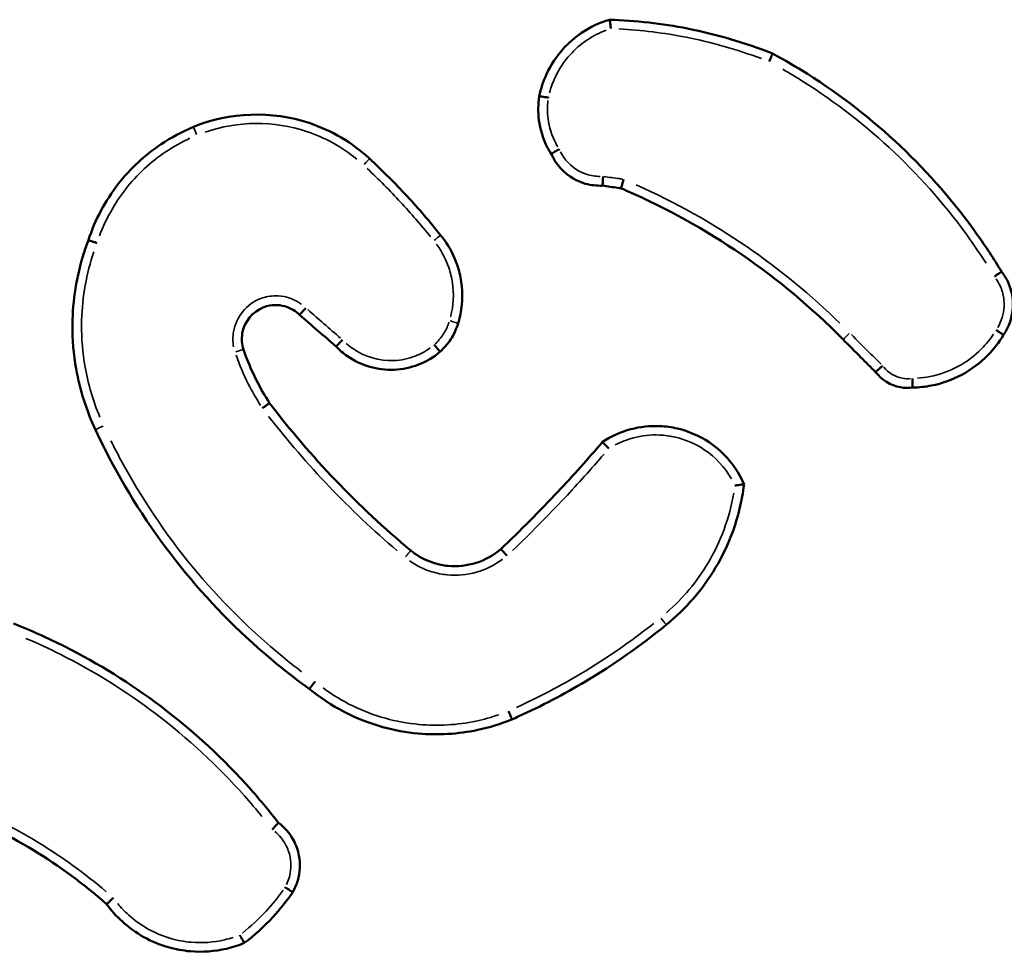
# Model space of a CAD drawing. Units: millimetres. Extents: x 0 to 1105, y 0 to 385.
# Drawn here: x 950 to 952, y 155 to 157 of the extents above; entities that cross this region are included whole.
import ezdxf

# ---------------------------------------------------------------- set-up
doc = ezdxf.new("R2010")
doc.units = ezdxf.units.MM
doc.layers.add('Widoczne (ISO)', color=7, linetype='Continuous', lineweight=50)
doc.layers.add('Widoczne wąskie (ISO)', color=7, linetype='Continuous', lineweight=35)

# ---------------------------------------------------------------- blocks, each defined once
blk = doc.blocks.new('1448 2d')
at = {"layer": 'Widoczne (ISO)'}
for points, knots in [([(951.6261, 157.4014), (951.6041, 157.3949), (951.5831, 157.385), (951.5494, 157.3621), (951.5359, 157.3503), (951.524, 157.3371), (951.509, 157.3205), (951.4966, 157.3017), (951.48, 157.2658), (951.4745, 157.2493), (951.4711, 157.2324)], [1.1632033, 1.1632033, 1.1632033, 1.1632033, 1.2259128, 1.2259128, 1.2745464, 1.2745464, 1.2745464, 1.3354435, 1.3354435, 1.3825771, 1.3825771, 1.3825771, 1.3825771]), ([(951.6292, 157.3818), (951.6292, 157.3818), (951.6292, 157.3819), (951.6289, 157.3845), (951.6285, 157.387), (951.6278, 157.3917), (951.6275, 157.3939), (951.627, 157.3975), (951.6267, 157.399), (951.6263, 157.4009), (951.6262, 157.4014), (951.6261, 157.4014)], [-0.00014637, -0.00014637, -0.00014637, -0.00014637, 0, 0, 0.00769821, 0.00769821, 0.01558521, 0.01558521, 0.0233654, 0.0233654, 0.03108988, 0.03108988, 0.03108988, 0.03108988]), ([(951.9863, 157.3266), (951.9256, 157.3507), (951.8626, 157.3692), (951.7986, 157.3818), (951.7417, 157.393), (951.684, 157.3995), (951.6261, 157.4014)], [0.9853733, 0.9853733, 0.9853733, 0.9853733, 1.1777122, 1.1777122, 1.1777122, 1.3482162, 1.3482162, 1.3482162, 1.3482162]), ([(951.9784, 157.309), (951.9784, 157.309), (951.9784, 157.309), (951.9795, 157.3113), (951.9805, 157.3135), (951.9824, 157.3177), (951.9833, 157.3197), (951.9848, 157.323), (951.9854, 157.3243), (951.9862, 157.3261), (951.9864, 157.3266), (951.9863, 157.3266)], [-0.00014312, -0.00014312, -0.00014312, -0.00014312, 0, 0, 0.00729066, 0.00729066, 0.01511414, 0.01511414, 0.02292298, 0.02292298, 0.03072375, 0.03072375, 0.03072375, 0.03072375]), ([(952.4918, 156.8456), (952.475, 156.8733), (952.4572, 156.9004), (952.3883, 156.9973), (952.3313, 157.0628), (952.2685, 157.1222), (952.2055, 157.1819), (952.1367, 157.2353), (952.0381, 157.2975), (952.0125, 157.3125), (951.9863, 157.3266)], [0.1596201, 0.1596201, 0.1596201, 0.1596201, 0.2554122, 0.2554122, 0.5108243, 0.5108243, 0.5108243, 0.7672127, 0.7672127, 0.8550516, 0.8550516, 0.8550516, 0.8550516]), ([(951.4711, 157.2324), (951.4683, 157.2151), (951.468, 157.1974), (951.4703, 157.18), (951.473, 157.1587), (951.4795, 157.1379), (951.4918, 157.1143), (951.4944, 157.1098), (951.4972, 157.1054)], [0.9798778, 0.9798778, 0.9798778, 0.9798778, 1.0268155, 1.0268155, 1.0268155, 1.0840902, 1.0840902, 1.0979532, 1.0979532, 1.0979532, 1.0979532]), ([(951.4912, 157.2293), (951.4911, 157.2293), (951.4911, 157.2293), (951.4897, 157.2296), (951.4883, 157.2298), (951.4857, 157.2303), (951.4844, 157.2305), (951.4808, 157.2311), (951.4786, 157.2315), (951.475, 157.232), (951.4736, 157.2322), (951.4716, 157.2325), (951.4711, 157.2325), (951.4711, 157.2324)], [-0.00014741, -0.00014741, -0.00014741, -0.00014741, 0, 0, 0.00411327, 0.00411327, 0.00822633, 0.00822633, 0.01604041, 0.01604041, 0.02385252, 0.02385252, 0.03166371, 0.03166371, 0.03166371, 0.03166371]), ([(951.0962, 157.0948), (951.0581, 157.13), (951.0123, 157.157), (950.8803, 157.2009), (950.7878, 157.1977), (950.7071, 157.1646)], [1.7901711, 1.7901711, 1.7901711, 1.7901711, 1.9374765, 1.9374765, 2.1848242, 2.1848242, 2.1848242, 2.1848242]), ([(950.7071, 157.1646), (950.6822, 157.1543), (950.6582, 157.1415), (950.5999, 157.1026), (950.5679, 157.0728), (950.5124, 157.0016), (950.4899, 156.9593), (950.4753, 156.9145)], [2.4266428, 2.4266428, 2.4266428, 2.4266428, 2.5036069, 2.5036069, 2.626751, 2.626751, 2.7612676, 2.7612676, 2.7612676, 2.7612676]), ([(951.5153, 157.1153), (951.5152, 157.1153), (951.5152, 157.1152), (951.5134, 157.1143), (951.5116, 157.1133), (951.5081, 157.1115), (951.5065, 157.1106), (951.5031, 157.1087), (951.5014, 157.1079), (951.4989, 157.1064), (951.498, 157.1059), (951.4973, 157.1055), (951.4972, 157.1055), (951.4972, 157.1054)], [-0.03208644, -0.03208644, -0.03208644, -0.03208644, -0.03193758, -0.03193758, -0.0258201, -0.0258201, -0.01970704, -0.01970704, -0.01189447, -0.01189447, -0.0040982, -0.0040982, 0, 0, 0, 0]), ([(951.4972, 157.1054), (951.5075, 157.0822), (951.5255, 157.0624), (951.5477, 157.05), (951.5544, 157.0463), (951.5616, 157.0431), (951.5807, 157.0369), (951.5931, 157.035), (951.6072, 157.035), (951.6089, 157.035), (951.6105, 157.0351)], [0.5558601, 0.5558601, 0.5558601, 0.5558601, 0.619275, 0.619275, 0.619275, 0.638598, 0.638598, 0.6695147, 0.6695147, 0.6736971, 0.6736971, 0.6736971, 0.6736971]), ([(951.2532, 156.9257), (951.2296, 156.9553), (951.2049, 156.984), (951.1792, 157.0118), (951.1526, 157.0405), (951.1249, 157.0682), (951.0962, 157.0948)], [1.2568678, 1.2568678, 1.2568678, 1.2568678, 1.3689329, 1.3689329, 1.3689329, 1.4847773, 1.4847773, 1.4847773, 1.4847773]), ([(951.6119, 157.0555), (951.6119, 157.0555), (951.6119, 157.0554), (951.6118, 157.054), (951.6118, 157.0526), (951.6116, 157.0498), (951.6116, 157.0485), (951.6114, 157.0448), (951.6112, 157.0426), (951.611, 157.039), (951.6109, 157.0375), (951.6107, 157.0356), (951.6106, 157.0351), (951.6105, 157.0351)], [-0.0001483, -0.0001483, -0.0001483, -0.0001483, 0, 0, 0.0041972, 0.0041972, 0.00839246, 0.00839246, 0.01622438, 0.01622438, 0.02402343, 0.02402343, 0.0318077, 0.0318077, 0.0318077, 0.0318077]), ([(951.6105, 157.0351), (951.6219, 157.0335), (951.6332, 157.0319), (951.6445, 157.0303), (951.6468, 157.03), (951.6491, 157.0297), (951.6514, 157.0293)], [0.2154646, 0.2154646, 0.2154646, 0.2154646, 0.24976079, 0.24976079, 0.24976079, 0.25670398, 0.25670398, 0.25670398, 0.25670398]), ([(951.6572, 157.0492), (951.6572, 157.0491), (951.6572, 157.0491), (951.6568, 157.0477), (951.6564, 157.0463), (951.6557, 157.0436), (951.6553, 157.0423), (951.6543, 157.0387), (951.6537, 157.0366), (951.6526, 157.0331), (951.6522, 157.0317), (951.6516, 157.0298), (951.6514, 157.0293), (951.6514, 157.0293)], [-0.03208823, -0.03208823, -0.03208823, -0.03208823, -0.03193866, -0.03193866, -0.02765865, -0.02765865, -0.02338166, -0.02338166, -0.01553104, -0.01553104, -0.00774935, -0.00774935, 0, 0, 0, 0]), ([(951.6514, 157.0293), (951.6551, 157.0278), (951.6588, 157.0262), (951.752, 156.9856), (951.8377, 156.9381), (951.9182, 156.8829), (951.9979, 156.8281), (952.0724, 156.7658), (952.1409, 156.6965), (952.1413, 156.696), (952.1418, 156.6955)], [0.2844819, 0.2844819, 0.2844819, 0.2844819, 0.2966923, 0.2966923, 0.5933846, 0.5933846, 0.5933846, 0.8872719, 0.8872719, 0.8893855, 0.8893855, 0.8893855, 0.8893855]), ([(951.2916, 156.7308), (951.2927, 156.7343), (951.2937, 156.7379), (951.3013, 156.768), (951.3027, 156.7959), (951.2987, 156.823), (951.2969, 156.8357), (951.2938, 156.8482), (951.2831, 156.8797), (951.2736, 156.8981), (951.2589, 156.9185), (951.2561, 156.9222), (951.2532, 156.9257)], [1.1045334, 1.1045334, 1.1045334, 1.1045334, 1.1145734, 1.1145734, 1.1888765, 1.1888765, 1.1888765, 1.2236259, 1.2236259, 1.279225, 1.279225, 1.2917635, 1.2917635, 1.2917635, 1.2917635]), ([(950.4753, 156.9145), (950.4718, 156.9052), (950.4685, 156.8958), (950.4492, 156.8353), (950.4406, 156.7819), (950.4402, 156.7285), (950.4399, 156.6956), (950.4426, 156.6628), (950.4566, 156.5842), (950.4709, 156.5389), (950.4909, 156.4963)], [3.8197131, 3.8197131, 3.8197131, 3.8197131, 3.8484947, 3.8484947, 4.0029386, 4.0029386, 4.0029386, 4.0977072, 4.0977072, 4.2335731, 4.2335731, 4.2335731, 4.2335731]), ([(950.4943, 156.9082), (950.4943, 156.9082), (950.4942, 156.9082), (950.492, 156.909), (950.4897, 156.9098), (950.4856, 156.9112), (950.4836, 156.9119), (950.4801, 156.9131), (950.4785, 156.9136), (950.4763, 156.9143), (950.4756, 156.9145), (950.4753, 156.9145), (950.4753, 156.9145), (950.4753, 156.9145)], [-0.03152552, -0.03152552, -0.03152552, -0.03152552, -0.03137957, -0.03137957, -0.02428614, -0.02428614, -0.0171932, -0.0171932, -0.00938091, -0.00938091, -0.00157021, -0.00157021, 0, 0, 0, 0]), ([(952.476, 156.8345), (952.4781, 156.836), (952.4803, 156.8374), (952.4841, 156.8399), (952.4859, 156.8411), (952.4888, 156.8432), (952.49, 156.844), (952.4915, 156.8451), (952.4919, 156.8455), (952.4918, 156.8456)], [0, 0, 0, 0, 0.25, 0.25, 0.5, 0.5, 0.750001, 0.750001, 1.000001, 1.000001, 1.000001, 1.000001]), ([(952.4961, 156.7054), (952.5085, 156.7234), (952.5158, 156.7449), (952.5169, 156.7667), (952.5172, 156.774), (952.5169, 156.7812), (952.5144, 156.7999), (952.5112, 156.8112), (952.5025, 156.8302), (952.4976, 156.8382), (952.4918, 156.8456)], [0.563785, 0.563785, 0.563785, 0.563785, 0.6183038, 0.6183038, 0.6183038, 0.6363648, 0.6363648, 0.6652624, 0.6652624, 0.6885395, 0.6885395, 0.6885395, 0.6885395]), ([(950.8179, 156.6734), (950.8142, 156.6848), (950.8132, 156.6971), (950.8195, 156.7347), (950.8383, 156.7576), (950.8628, 156.7667), (950.8708, 156.7698), (950.8794, 156.7714), (950.9017, 156.7717), (950.9155, 156.768), (950.9325, 156.7579), (950.9374, 156.7542), (950.9417, 156.7499)], [0.4513637, 0.4513637, 0.4513637, 0.4513637, 0.4968749, 0.4968749, 0.5962707, 0.5962707, 0.5962707, 0.6289168, 0.6289168, 0.6811505, 0.6811505, 0.7042653, 0.7042653, 0.7042653, 0.7042653]), ([(950.9417, 156.7499), (950.9417, 156.7499), (950.942, 156.7504), (950.9434, 156.7519), (950.9444, 156.753), (950.947, 156.7558), (950.9486, 156.7574), (950.9519, 156.761), (950.9538, 156.763), (950.9556, 156.7649)], [0, 0, 0, 0, 0.25, 0.25, 0.5, 0.5, 0.75, 0.75, 1, 1, 1, 1]), ([(950.9417, 156.7499), (950.9552, 156.7382), (950.9687, 156.7265), (950.9822, 156.7148), (950.9956, 156.7032), (951.009, 156.6915), (951.0224, 156.6799)], [0.6993705, 0.6993705, 0.6993705, 0.6993705, 0.7529282, 0.7529282, 0.7529282, 0.806214, 0.806214, 0.806214, 0.806214]), ([(951.2518, 156.6683), (951.2579, 156.6737), (951.2634, 156.6796), (951.2684, 156.6859), (951.2752, 156.6945), (951.281, 156.704), (951.2878, 156.7195), (951.2899, 156.7251), (951.2916, 156.7308)], [0.68995579, 0.68995579, 0.68995579, 0.68995579, 0.7105101, 0.7105101, 0.7105101, 0.73858583, 0.73858583, 0.75372297, 0.75372297, 0.75372297, 0.75372297]), ([(952.48, 156.7166), (952.4821, 156.7151), (952.4843, 156.7137), (952.4882, 156.711), (952.49, 156.7098), (952.493, 156.7077), (952.4942, 156.7069), (952.4958, 156.7057), (952.4962, 156.7054), (952.4961, 156.7054)], [0, 0, 0, 0, 0.25, 0.25, 0.5, 0.5, 0.75, 0.75, 1, 1, 1, 1]), ([(951.0365, 156.6947), (951.0364, 156.6946), (951.0364, 156.6946), (951.0347, 156.6928), (951.0329, 156.691), (951.0297, 156.6875), (951.0281, 156.6859), (951.0255, 156.6831), (951.0244, 156.682), (951.0229, 156.6804), (951.0225, 156.68), (951.0224, 156.6799), (951.0224, 156.6799), (951.0224, 156.6799)], [-0.03193676, -0.03193676, -0.03193676, -0.03193676, -0.03178888, -0.03178888, -0.02431942, -0.02431942, -0.01650136, -0.01650136, -0.00869123, -0.00869123, -0.00088525, -0.00088525, 0, 0, 0, 0]), ([(952.1418, 156.6955), (952.1551, 156.6823), (952.1683, 156.6691), (952.1815, 156.6558), (952.1923, 156.6451), (952.203, 156.6343), (952.2138, 156.6236)], [1.004685, 1.004685, 1.004685, 1.004685, 1.0608043, 1.0608043, 1.0608043, 1.1063995, 1.1063995, 1.1063995, 1.1063995]), ([(952.2957, 156.5893), (952.3096, 156.5896), (952.3235, 156.5911), (952.3605, 156.5984), (952.3832, 156.6065), (952.4042, 156.6178), (952.4253, 156.6291), (952.4447, 156.6436), (952.4748, 156.6742), (952.4864, 156.6892), (952.4961, 156.7054)], [1.2758038, 1.2758038, 1.2758038, 1.2758038, 1.3140996, 1.3140996, 1.3796182, 1.3796182, 1.3796182, 1.4455478, 1.4455478, 1.4975275, 1.4975275, 1.4975275, 1.4975275]), ([(950.8756, 156.5551), (950.8648, 156.5715), (950.855, 156.5886), (950.8461, 156.6061), (950.8351, 156.6278), (950.8257, 156.6504), (950.8179, 156.6734)], [1.8673798, 1.8673798, 1.8673798, 1.8673798, 1.9285559, 1.9285559, 1.9285559, 2.0044484, 2.0044484, 2.0044484, 2.0044484]), ([(951.0224, 156.6799), (951.03, 156.672), (951.0385, 156.6648), (951.0774, 156.6378), (951.1142, 156.6272), (951.1506, 156.6288), (951.1689, 156.6296), (951.187, 156.6334), (951.2214, 156.6467), (951.2376, 156.6563), (951.2518, 156.6683)], [0.8054192, 0.8054192, 0.8054192, 0.8054192, 0.83449, 0.83449, 0.930679, 0.930679, 0.930679, 0.9790774, 0.9790774, 1.0282253, 1.0282253, 1.0282253, 1.0282253]), ([(951.2391, 156.6838), (951.2391, 156.6837), (951.2391, 156.6837), (951.2409, 156.6817), (951.2426, 156.6797), (951.2457, 156.676), (951.2471, 156.6743), (951.2494, 156.6715), (951.2504, 156.6704), (951.2516, 156.6688), (951.2519, 156.6684), (951.2518, 156.6683)], [-0.00014585, -0.00014585, -0.00014585, -0.00014585, 0, 0, 0.00793676, 0.00793676, 0.01574988, 0.01574988, 0.02356261, 0.02356261, 0.03137519, 0.03137519, 0.03137519, 0.03137519]), ([(952.2294, 156.6371), (952.2273, 156.6354), (952.2253, 156.6337), (952.2214, 156.6306), (952.2196, 156.6291), (952.2167, 156.6266), (952.2155, 156.6256), (952.214, 156.6241), (952.2137, 156.6237), (952.2138, 156.6236)], [0, 0, 0, 0, 0.25, 0.25, 0.5, 0.5, 0.750001, 0.750001, 1.000001, 1.000001, 1.000001, 1.000001]), ([(952.2138, 156.6236), (952.2271, 156.6062), (952.247, 156.594), (952.2685, 156.5901), (952.2775, 156.5884), (952.2867, 156.5882), (952.2957, 156.5893)], [0.38591339, 0.38591339, 0.38591339, 0.38591339, 0.43693636, 0.43693636, 0.43693636, 0.45813287, 0.45813287, 0.45813287, 0.45813287]), ([(952.2949, 156.6095), (952.295, 156.6069), (952.2951, 156.6043), (952.2953, 156.5994), (952.2954, 156.5971), (952.2956, 156.5933), (952.2956, 156.5918), (952.2957, 156.5898), (952.2957, 156.5893), (952.2957, 156.5893)], [0, 0, 0, 0, 0.25, 0.25, 0.5, 0.5, 0.75, 0.75, 1.000001, 1.000001, 1.000001, 1.000001]), ([(950.8756, 156.5551), (950.8756, 156.5551), (950.8752, 156.5549), (950.8735, 156.5537), (950.8724, 156.5529), (950.8694, 156.5508), (950.8676, 156.5495), (950.8637, 156.5468), (950.8617, 156.5454), (950.8596, 156.5439), (950.8595, 156.5439), (950.8595, 156.5438)], [0, 0, 0, 0, 0.00780848, 0.00780848, 0.01561965, 0.01561965, 0.02343576, 0.02343576, 0.03103524, 0.03103524, 0.03117958, 0.03117958, 0.03117958, 0.03117958]), ([(951.1871, 156.2297), (951.1289, 156.2782), (951.0735, 156.3299), (951.0212, 156.3846), (950.9695, 156.4387), (950.9209, 156.4956), (950.8756, 156.5551)], [0.8770778, 0.8770778, 0.8770778, 0.8770778, 1.1064605, 1.1064605, 1.1064605, 1.3330125, 1.3330125, 1.3330125, 1.3330125]), ([(950.4909, 156.4963), (950.503, 156.4704), (950.5158, 156.4448), (950.5749, 156.3349), (950.6288, 156.2547), (950.69, 156.1805), (950.7503, 156.1074), (950.8178, 156.04), (950.9145, 155.9606), (950.9386, 155.942), (950.9632, 155.9242)], [0.5149809, 0.5149809, 0.5149809, 0.5149809, 0.5996999, 0.5996999, 0.8841779, 0.8841779, 0.8841779, 1.1648383, 1.1648383, 1.2547298, 1.2547298, 1.2547298, 1.2547298]), ([(951.9233, 156.3758), (951.9072, 156.4132), (951.88, 156.4458), (951.8249, 156.4827), (951.8011, 156.4931), (951.7763, 156.4989), (951.7633, 156.5019), (951.75, 156.5038), (951.7154, 156.5052), (951.6939, 156.5029), (951.6511, 156.4916), (951.6299, 156.4821), (951.6108, 156.4696)], [1.0323104, 1.0323104, 1.0323104, 1.0323104, 1.1430735, 1.1430735, 1.2125179, 1.2125179, 1.2125179, 1.2487908, 1.2487908, 1.3068274, 1.3068274, 1.3691043, 1.3691043, 1.3691043, 1.3691043]), ([(951.6108, 156.4695), (951.5789, 156.4321), (951.5462, 156.3955), (951.5125, 156.3597), (951.4716, 156.3161), (951.4294, 156.2738), (951.3859, 156.2328)], [0.8312233, 0.8312233, 0.8312233, 0.8312233, 0.9796504, 0.9796504, 0.9796504, 1.160136, 1.160136, 1.160136, 1.160136]), ([(951.6246, 156.4547), (951.6228, 156.4566), (951.6209, 156.4585), (951.6175, 156.462), (951.6159, 156.4636), (951.6133, 156.4663), (951.6123, 156.4674), (951.611, 156.469), (951.6107, 156.4694), (951.6108, 156.4696)], [0, 0, 0, 0, 0.250001, 0.250001, 0.500002, 0.500002, 0.750003, 0.750003, 1.000004, 1.000004, 1.000004, 1.000004]), ([(951.7513, 156.0657), (951.7948, 156.1008), (951.8319, 156.1437), (951.8605, 156.1918), (951.8751, 156.2164), (951.8875, 156.2423), (951.9101, 156.3036), (951.9188, 156.3394), (951.9233, 156.3758)], [2.6835791, 2.6835791, 2.6835791, 2.6835791, 2.8441858, 2.8441858, 2.8441858, 2.9264613, 2.9264613, 3.0317636, 3.0317636, 3.0317636, 3.0317636]), ([(951.9233, 156.3758), (951.9233, 156.3758), (951.9228, 156.3758), (951.9208, 156.3755), (951.9194, 156.3753), (951.9158, 156.3748), (951.9136, 156.3745), (951.9087, 156.3738), (951.906, 156.3734), (951.9033, 156.373), (951.9033, 156.373), (951.9032, 156.373)], [0, 0, 0, 0, 0.00756093, 0.00756093, 0.01526908, 0.01526908, 0.02326795, 0.02326795, 0.03140108, 0.03140108, 0.03155048, 0.03155048, 0.03155048, 0.03155048]), ([(951.3859, 156.2328), (951.3544, 156.2054), (951.3112, 156.1917), (951.2696, 156.1957), (951.2594, 156.1967), (951.2492, 156.1988), (951.2237, 156.2066), (951.2087, 156.2139), (951.1925, 156.2254), (951.1897, 156.2275), (951.1871, 156.2297)], [0.9551534, 0.9551534, 0.9551534, 0.9551534, 1.0969136, 1.0969136, 1.0969136, 1.1317526, 1.1317526, 1.187495, 1.187495, 1.1991773, 1.1991773, 1.1991773, 1.1991773]), ([(951.3997, 156.2182), (951.398, 156.2201), (951.3962, 156.2221), (951.3929, 156.2257), (951.3914, 156.2273), (951.3889, 156.23), (951.3878, 156.2311), (951.3864, 156.2325), (951.386, 156.2329), (951.3859, 156.2328)], [0, 0, 0, 0, 0.25, 0.25, 0.5, 0.5, 0.75, 0.75, 1, 1, 1, 1]), ([(950.895, 155.6285), (950.8758, 155.6534), (950.8558, 155.6776), (950.7746, 155.7689), (950.7077, 155.8309), (950.6352, 155.8857), (950.5687, 155.9359), (950.4977, 155.9802), (950.3862, 156.0363), (950.3484, 156.0533), (950.3099, 156.0685)], [0.1756547, 0.1756547, 0.1756547, 0.1756547, 0.2684388, 0.2684388, 0.5368776, 0.5368776, 0.5368776, 0.7833707, 0.7833707, 0.9058292, 0.9058292, 0.9058292, 0.9058292]), ([(951.4104, 155.8567), (951.4152, 155.8588), (951.42, 155.861), (951.4756, 155.8861), (951.5251, 155.912), (951.573, 155.9406), (951.6354, 155.9778), (951.695, 156.0197), (951.7513, 156.0657)], [0.3352952, 0.3352952, 0.3352952, 0.3352952, 0.3507542, 0.3507542, 0.515904, 0.515904, 0.515904, 0.7309929, 0.7309929, 0.7309929, 0.7309929]), ([(950.9632, 155.9242), (950.9632, 155.9242), (950.9636, 155.9246), (950.9648, 155.9262), (950.9657, 155.9273), (950.968, 155.9302), (950.9693, 155.9319), (950.9715, 155.9348), (950.9723, 155.9358), (950.974, 155.9379), (950.9748, 155.939), (950.9756, 155.9401), (950.9757, 155.9402), (950.9757, 155.9402)], [0, 0, 0, 0, 0.00780934, 0.00780934, 0.01562057, 0.01562057, 0.0234357, 0.0234357, 0.02751494, 0.02751494, 0.03159438, 0.03159438, 0.03174142, 0.03174142, 0.03174142, 0.03174142]), ([(950.9632, 155.9242), (951.0107, 155.8853), (951.0663, 155.8564), (951.1509, 155.8329), (951.177, 155.8281), (951.2033, 155.8257), (951.2473, 155.8217), (951.2918, 155.8244), (951.3608, 155.839), (951.386, 155.8468), (951.4104, 155.8567)], [2.396717, 2.396717, 2.396717, 2.396717, 2.5725278, 2.5725278, 2.6481615, 2.6481615, 2.6481615, 2.7746136, 2.7746136, 2.8500626, 2.8500626, 2.8500626, 2.8500626]), ([(951.403, 155.8752), (951.404, 155.8728), (951.405, 155.8704), (951.4069, 155.866), (951.4077, 155.8639), (951.4091, 155.8605), (951.4097, 155.8591), (951.4103, 155.8573), (951.4105, 155.8568), (951.4104, 155.8567)], [0, 0, 0, 0, 0.25, 0.25, 0.5, 0.5, 0.75, 0.75, 1, 1, 1, 1]), ([(950.1643, 155.6606), (950.2303, 155.6358), (950.2939, 155.6047), (950.3541, 155.5681), (950.4112, 155.5333), (950.4653, 155.4935), (950.5155, 155.4492)], [0.8194525, 0.8194525, 0.8194525, 0.8194525, 1.0345609, 1.0345609, 1.0345609, 1.2388543, 1.2388543, 1.2388543, 1.2388543]), ([(950.8811, 155.6141), (950.8812, 155.6141), (950.8812, 155.6141), (950.8831, 155.6161), (950.8849, 155.618), (950.8882, 155.6215), (950.8897, 155.623), (950.8923, 155.6257), (950.8933, 155.6267), (950.8946, 155.6282), (950.895, 155.6285), (950.895, 155.6285)], [-0.00014676, -0.00014676, -0.00014676, -0.00014676, 0, 0, 0.00794753, 0.00794753, 0.01581118, 0.01581118, 0.02359742, 0.02359742, 0.03134568, 0.03134568, 0.03134568, 0.03134568]), ([(950.9265, 155.4755), (950.9312, 155.4836), (950.9349, 155.4923), (950.9428, 155.519), (950.9437, 155.538), (950.9403, 155.5561), (950.938, 155.5681), (950.9339, 155.5797), (950.92, 155.6053), (950.9086, 155.6184), (950.895, 155.6285)], [0.5426327, 0.5426327, 0.5426327, 0.5426327, 0.5659092, 0.5659092, 0.6119442, 0.6119442, 0.6119442, 0.6422289, 0.6422289, 0.6844546, 0.6844546, 0.6844546, 0.6844546]), ([(950.8196, 155.3633), (950.8421, 155.3804), (950.8631, 155.3995), (950.8823, 155.4202), (950.8983, 155.4375), (950.9131, 155.456), (950.9265, 155.4755)], [1.7024697, 1.7024697, 1.7024697, 1.7024697, 1.7838175, 1.7838175, 1.7838175, 1.8517699, 1.8517699, 1.8517699, 1.8517699]), ([(950.9265, 155.4755), (950.9265, 155.4755), (950.9261, 155.4758), (950.9244, 155.4769), (950.9232, 155.4777), (950.9201, 155.4796), (950.9183, 155.4808), (950.9142, 155.4834), (950.9121, 155.4847), (950.9099, 155.4861), (950.9098, 155.4862), (950.9098, 155.4862)], [0, 0, 0, 0, 0.00780753, 0.00780753, 0.01561804, 0.01561804, 0.02343466, 0.02343466, 0.03119246, 0.03119246, 0.03133758, 0.03133758, 0.03133758, 0.03133758]), ([(950.5155, 155.4492), (950.5155, 155.4492), (950.5159, 155.4495), (950.5173, 155.4508), (950.5184, 155.4518), (950.5211, 155.4542), (950.5227, 155.4557), (950.5254, 155.4581), (950.5264, 155.459), (950.5284, 155.4608), (950.5294, 155.4617), (950.5304, 155.4626), (950.5305, 155.4626), (950.5305, 155.4627)], [0, 0, 0, 0, 0.0077699, 0.0077699, 0.01556316, 0.01556316, 0.02340406, 0.02340406, 0.02746393, 0.02746393, 0.0315261, 0.0315261, 0.03167327, 0.03167327, 0.03167327, 0.03167327]), ([(950.5155, 155.4492), (950.5257, 155.4351), (950.5374, 155.4221), (950.5792, 155.3842), (950.6141, 155.3648), (950.6515, 155.354), (950.6676, 155.3494), (950.6841, 155.3464), (950.7273, 155.3427), (950.7542, 155.3447), (950.7937, 155.3538), (950.8068, 155.358), (950.8196, 155.3633)], [1.3274392, 1.3274392, 1.3274392, 1.3274392, 1.3755884, 1.3755884, 1.4833163, 1.4833163, 1.4833163, 1.5294595, 1.5294595, 1.6032888, 1.6032888, 1.6413805, 1.6413805, 1.6413805, 1.6413805]), ([(950.8196, 155.3633), (950.8196, 155.3633), (950.8193, 155.3637), (950.8184, 155.3655), (950.8177, 155.3667), (950.8159, 155.3699), (950.8148, 155.3718), (950.8124, 155.376), (950.8111, 155.3783), (950.8098, 155.3807), (950.8098, 155.3807), (950.8098, 155.3808)], [0, 0, 0, 0, 0.00775086, 0.00775086, 0.01553633, 0.01553633, 0.02339159, 0.02339159, 0.03137941, 0.03137941, 0.0315262, 0.0315262, 0.0315262, 0.0315262])]:
    blk.add_open_spline(points, degree=3, knots=knots, dxfattribs=at)
blk.add_open_spline([(951.6261, 157.4014), (951.6261, 157.4014), (951.6261, 157.4014), (951.6261, 157.4014)], degree=3, dxfattribs=at)
at = {"layer": 'Widoczne wąskie (ISO)'}
blk.add_ellipse((950.7147, 157.1461), major_axis=(-0.0076, 0.0185), ratio=0.01751, start_param=4.805272, end_param=6.2054, dxfattribs=at)
for points, knots in [([(951.6471, 157.381), (951.6968, 157.3784), (951.7464, 157.3723), (951.7952, 157.3627), (951.8518, 157.3515), (951.9076, 157.3357), (951.9617, 157.3154)], [-1.3270095, -1.3270095, -1.3270095, -1.3270095, -1.1777122, -1.1777122, -1.1777122, -1.0044789, -1.0044789, -1.0044789, -1.0044789]), ([(951.4936, 157.2398), (951.4967, 157.2514), (951.5008, 157.2627), (951.5143, 157.292), (951.5256, 157.3091), (951.5392, 157.3241), (951.5501, 157.3362), (951.5624, 157.3469), (951.5893, 157.3651), (951.6038, 157.3726), (951.619, 157.3783)], [-1.3713543, -1.3713543, -1.3713543, -1.3713543, -1.3354435, -1.3354435, -1.2745464, -1.2745464, -1.2745464, -1.2259128, -1.2259128, -1.1771614, -1.1771614, -1.1771614, -1.1771614]), ([(952.0087, 157.292), (952.0237, 157.2833), (952.0385, 157.2744), (952.1255, 157.2196), (952.1933, 157.1669), (952.2554, 157.1081), (952.3172, 157.0496), (952.3734, 156.985), (952.4348, 156.8987), (952.4464, 156.8815), (952.4576, 156.8641)], [-0.8190907, -0.8190907, -0.8190907, -0.8190907, -0.7672127, -0.7672127, -0.5108243, -0.5108243, -0.5108243, -0.2554122, -0.2554122, -0.1932004, -0.1932004, -0.1932004, -0.1932004]), ([(951.5121, 157.1204), (951.5105, 157.123), (951.509, 157.1258), (951.4988, 157.1455), (951.493, 157.164), (951.4905, 157.183), (951.4888, 157.1964), (951.4887, 157.21), (951.4903, 157.2234)], [-1.0934902, -1.0934902, -1.0934902, -1.0934902, -1.0840902, -1.0840902, -1.0268155, -1.0268155, -1.0268155, -0.9862648, -0.9862648, -0.9862648, -0.9862648]), ([(950.7334, 157.1534), (950.8051, 157.1781), (950.885, 157.1788), (950.9974, 157.1414), (951.0352, 157.1205), (951.0681, 157.0935)], [-2.1650928, -2.1650928, -2.1650928, -2.1650928, -1.9374765, -1.9374765, -1.8099268, -1.8099268, -1.8099268, -1.8099268]), ([(950.4998, 156.924), (950.5136, 156.9609), (950.533, 156.9958), (950.5825, 157.0592), (950.613, 157.0875), (950.6638, 157.1215), (950.6814, 157.1313), (950.6996, 157.1398)], [-2.7450127, -2.7450127, -2.7450127, -2.7450127, -2.626751, -2.626751, -2.5036069, -2.5036069, -2.4433982, -2.4433982, -2.4433982, -2.4433982]), ([(951.6058, 157.0554), (951.5956, 157.0554), (951.5853, 157.057), (951.5694, 157.0622), (951.5635, 157.0647), (951.5579, 157.0679), (951.5407, 157.0775), (951.5266, 157.0923), (951.5178, 157.1098)], [-0.6693849, -0.6693849, -0.6693849, -0.6693849, -0.638598, -0.638598, -0.619275, -0.619275, -0.619275, -0.560468, -0.560468, -0.560468, -0.560468]), ([(951.0962, 157.0948), (951.0961, 157.0947), (951.0957, 157.0943), (951.0946, 157.093), (951.0936, 157.092), (951.0911, 157.0893), (951.0897, 157.0878), (951.0868, 157.0846), (951.0854, 157.0832), (951.084, 157.0817)], [0.05, 0.05, 0.05, 0.05, 0.25, 0.25, 0.5, 0.5, 0.75, 0.75, 0.95, 0.95, 0.95, 0.95]), ([(951.0913, 157.0727), (951.1166, 157.0489), (951.1412, 157.0242), (951.1648, 156.9986), (951.1877, 156.9739), (951.2097, 156.9485), (951.2308, 156.9224)], [-1.4733506, -1.4733506, -1.4733506, -1.4733506, -1.3689329, -1.3689329, -1.3689329, -1.2681073, -1.2681073, -1.2681073, -1.2681073]), ([(951.6549, 157.0495), (951.6525, 157.0498), (951.6501, 157.0502), (951.6477, 157.0505), (951.6365, 157.0521), (951.6253, 157.0536), (951.6141, 157.0552)], [-0.25704956, -0.25704956, -0.25704956, -0.25704956, -0.24976079, -0.24976079, -0.24976079, -0.21584601, -0.21584601, -0.21584601, -0.21584601]), ([(952.1351, 156.7313), (952.0717, 156.7932), (952.003, 156.8496), (951.9301, 156.8997), (951.8528, 156.9528), (951.7707, 156.9988), (951.6851, 157.0371)], [-0.8589358, -0.8589358, -0.8589358, -0.8589358, -0.5933846, -0.5933846, -0.5933846, -0.3122038, -0.3122038, -0.3122038, -0.3122038]), ([(951.2531, 156.9257), (951.253, 156.9256), (951.2526, 156.9253), (951.2512, 156.9242), (951.2501, 156.9233), (951.2473, 156.9211), (951.2456, 156.9197), (951.2423, 156.917), (951.2408, 156.9158), (951.2392, 156.9145)], [0.05, 0.05, 0.05, 0.05, 0.25, 0.25, 0.5, 0.5, 0.75, 0.75, 0.95, 0.95, 0.95, 0.95]), ([(951.2438, 156.9061), (951.2444, 156.9052), (951.2451, 156.9043), (951.2565, 156.8884), (951.2651, 156.8717), (951.2749, 156.8432), (951.2776, 156.8319), (951.2793, 156.8204), (951.2829, 156.7959), (951.2816, 156.7707), (951.2754, 156.7464), (951.2754, 156.7462), (951.2753, 156.7459)], [-1.282549, -1.282549, -1.282549, -1.282549, -1.279225, -1.279225, -1.2236259, -1.2236259, -1.1888765, -1.1888765, -1.1888765, -1.1145734, -1.1145734, -1.1137565, -1.1137565, -1.1137565, -1.1137565]), ([(950.5008, 156.524), (950.4859, 156.5594), (950.4749, 156.5964), (950.4627, 156.6654), (950.46, 156.697), (950.4603, 156.7286), (950.4608, 156.7801), (950.469, 156.8315), (950.4855, 156.8832), (950.4864, 156.886), (950.4873, 156.8887)], [-4.2128962, -4.2128962, -4.2128962, -4.2128962, -4.0977072, -4.0977072, -4.0029386, -4.0029386, -4.0029386, -3.8484947, -3.8484947, -3.8399289, -3.8399289, -3.8399289, -3.8399289]), ([(952.4798, 156.8295), (952.4833, 156.8245), (952.4863, 156.8193), (952.4928, 156.805), (952.4955, 156.7956), (952.4976, 156.7801), (952.4979, 156.7741), (952.4976, 156.7681), (952.4968, 156.7518), (952.4919, 156.7358), (952.4834, 156.7219)], [-0.6834106, -0.6834106, -0.6834106, -0.6834106, -0.6652624, -0.6652624, -0.6363648, -0.6363648, -0.6183038, -0.6183038, -0.6183038, -0.5694902, -0.5694902, -0.5694902, -0.5694902]), ([(950.946, 156.7731), (950.9433, 156.775), (950.9406, 156.7769), (950.9228, 156.7874), (950.9053, 156.7921), (950.877, 156.7917), (950.8662, 156.7896), (950.856, 156.7858), (950.825, 156.7742), (950.8011, 156.7452), (950.7939, 156.7016), (950.794, 156.6905), (950.796, 156.6796)], [-0.6910031, -0.6910031, -0.6910031, -0.6910031, -0.6811505, -0.6811505, -0.6289168, -0.6289168, -0.5962707, -0.5962707, -0.5962707, -0.4968749, -0.4968749, -0.4638628, -0.4638628, -0.4638628, -0.4638628]), ([(951.0324, 156.6982), (951.0201, 156.7089), (951.0078, 156.7195), (950.9955, 156.7302), (950.9836, 156.7406), (950.9716, 156.751), (950.9596, 156.7614)], [-0.80176112, -0.80176112, -0.80176112, -0.80176112, -0.7529282, -0.7529282, -0.7529282, -0.70536986, -0.70536986, -0.70536986, -0.70536986]), ([(951.2718, 156.7338), (951.2706, 156.73), (951.2691, 156.7262), (951.2637, 156.714), (951.2588, 156.7059), (951.253, 156.6986), (951.2495, 156.6941), (951.2456, 156.6898), (951.2414, 156.6859)], [-0.75069126, -0.75069126, -0.75069126, -0.75069126, -0.73858583, -0.73858583, -0.7105101, -0.7105101, -0.7105101, -0.69334156, -0.69334156, -0.69334156, -0.69334156]), ([(951.2915, 156.7309), (951.2914, 156.731), (951.2909, 156.7311), (951.2892, 156.7318), (951.2879, 156.7322), (951.2844, 156.7333), (951.2823, 156.734), (951.2782, 156.7353), (951.2762, 156.7359), (951.2742, 156.7364)], [0.05, 0.05, 0.05, 0.05, 0.25, 0.25, 0.5, 0.5, 0.75, 0.75, 0.95, 0.95, 0.95, 0.95]), ([(952.1555, 156.7088), (952.154, 156.7073), (952.1525, 156.7058), (952.1493, 156.7026), (952.1476, 156.701), (952.1449, 156.6983), (952.1438, 156.6973), (952.1424, 156.696), (952.142, 156.6956), (952.1419, 156.6955)], [0.05, 0.05, 0.05, 0.05, 0.25, 0.25, 0.5, 0.5, 0.75, 0.75, 0.95, 0.95, 0.95, 0.95]), ([(952.474, 156.7071), (952.4664, 156.6956), (952.4576, 156.6849), (952.4325, 156.6594), (952.4147, 156.6461), (952.3954, 156.6357), (952.3761, 156.6253), (952.3554, 156.6179), (952.3247, 156.6119), (952.3154, 156.6106), (952.306, 156.61)], [-1.4869824, -1.4869824, -1.4869824, -1.4869824, -1.4455478, -1.4455478, -1.3796182, -1.3796182, -1.3796182, -1.3140996, -1.3140996, -1.2859489, -1.2859489, -1.2859489, -1.2859489]), ([(951.2303, 156.6769), (951.2201, 156.6695), (951.2089, 156.6635), (951.1821, 156.6531), (951.1661, 156.6497), (951.15, 156.649), (951.118, 156.6476), (951.0855, 156.657), (951.0541, 156.6788), (951.0491, 156.6827), (951.0445, 156.6869)], [-1.0168495, -1.0168495, -1.0168495, -1.0168495, -0.9790774, -0.9790774, -0.930679, -0.930679, -0.930679, -0.83449, -0.83449, -0.8157448, -0.8157448, -0.8157448, -0.8157448]), ([(952.2258, 156.6407), (952.2159, 156.6506), (952.2061, 156.6604), (952.1962, 156.6703), (952.1842, 156.6823), (952.1722, 156.6943), (952.1602, 156.7063)], [-1.10256648, -1.10256648, -1.10256648, -1.10256648, -1.06080429, -1.06080429, -1.06080429, -1.00990838, -1.00990838, -1.00990838, -1.00990838]), ([(950.8178, 156.6734), (950.8176, 156.6734), (950.8172, 156.6733), (950.8155, 156.6728), (950.8141, 156.6723), (950.8106, 156.6712), (950.8086, 156.6705), (950.8045, 156.6692), (950.8025, 156.6686), (950.8006, 156.6679)], [0.05, 0.05, 0.05, 0.05, 0.25, 0.25, 0.5, 0.5, 0.75, 0.75, 0.95, 0.95, 0.95, 0.95]), ([(950.8014, 156.6609), (950.809, 156.6392), (950.8181, 156.6179), (950.8285, 156.5974), (950.8368, 156.581), (950.8459, 156.565), (950.8557, 156.5496)], [-1.9976737, -1.9976737, -1.9976737, -1.9976737, -1.9285559, -1.9285559, -1.9285559, -1.8735721, -1.8735721, -1.8735721, -1.8735721]), ([(952.2912, 156.6091), (952.2851, 156.6086), (952.2788, 156.6089), (952.2728, 156.61), (952.2568, 156.613), (952.242, 156.6217), (952.2317, 156.6342)], [-0.45543238, -0.45543238, -0.45543238, -0.45543238, -0.43693636, -0.43693636, -0.43693636, -0.38834199, -0.38834199, -0.38834199, -0.38834199]), ([(950.8734, 156.5257), (950.9153, 156.472), (950.9599, 156.4203), (951.007, 156.371), (951.0546, 156.3212), (951.1048, 156.2739), (951.1572, 156.2292)], [-1.310868, -1.310868, -1.310868, -1.310868, -1.1064605, -1.1064605, -1.1064605, -0.8998019, -0.8998019, -0.8998019, -0.8998019]), ([(950.491, 156.4964), (950.4911, 156.4965), (950.4916, 156.4967), (950.4932, 156.4975), (950.4946, 156.4981), (950.498, 156.4998), (950.5, 156.5007), (950.504, 156.5026), (950.5059, 156.5035), (950.5078, 156.5044)], [0.05, 0.05, 0.05, 0.05, 0.25, 0.25, 0.5, 0.5, 0.75, 0.75, 0.95, 0.95, 0.95, 0.95]), ([(950.946, 155.9622), (950.9318, 155.973), (950.9178, 155.9841), (950.8317, 156.0548), (950.7651, 156.1212), (950.7056, 156.1934), (950.6452, 156.2666), (950.5921, 156.3457), (950.5396, 156.4433), (950.5323, 156.4574), (950.5252, 156.4717)], [-1.2183348, -1.2183348, -1.2183348, -1.2183348, -1.1648383, -1.1648383, -0.8841779, -0.8841779, -0.8841779, -0.5996999, -0.5996999, -0.5519582, -0.5519582, -0.5519582, -0.5519582]), ([(951.6389, 156.4629), (951.6516, 156.4695), (951.665, 156.4747), (951.6975, 156.4833), (951.717, 156.4854), (951.7484, 156.4841), (951.7604, 156.4824), (951.7722, 156.4797), (951.7947, 156.4744), (951.8163, 156.465), (951.8602, 156.4356), (951.8809, 156.4133), (951.8957, 156.3876)], [-1.3497572, -1.3497572, -1.3497572, -1.3497572, -1.3068274, -1.3068274, -1.2487908, -1.2487908, -1.2125179, -1.2125179, -1.2125179, -1.1430735, -1.1430735, -1.0540866, -1.0540866, -1.0540866, -1.0540866]), ([(951.4116, 156.2294), (951.4513, 156.2672), (951.4899, 156.3062), (951.5275, 156.3462), (951.557, 156.3776), (951.5859, 156.4096), (951.614, 156.4423)], [-1.1442268, -1.1442268, -1.1442268, -1.1442268, -0.9796504, -0.9796504, -0.9796504, -0.8503231, -0.8503231, -0.8503231, -0.8503231]), ([(951.9006, 156.3561), (951.8959, 156.3289), (951.8887, 156.3022), (951.8696, 156.2506), (951.8578, 156.2258), (951.8438, 156.2022), (951.8193, 156.161), (951.7883, 156.1238), (951.7523, 156.0924)], [-3.0091258, -3.0091258, -3.0091258, -3.0091258, -2.9264613, -2.9264613, -2.8441858, -2.8441858, -2.8441858, -2.7006617, -2.7006617, -2.7006617, -2.7006617]), ([(951.1756, 156.2156), (951.177, 156.2172), (951.1783, 156.2188), (951.181, 156.2221), (951.1824, 156.2238), (951.1846, 156.2266), (951.1856, 156.2277), (951.1867, 156.2291), (951.187, 156.2295), (951.187, 156.2296)], [0.05, 0.05, 0.05, 0.05, 0.25, 0.25, 0.5, 0.5, 0.75, 0.75, 0.95, 0.95, 0.95, 0.95]), ([(951.1844, 156.207), (951.1995, 156.1964), (951.2162, 156.1882), (951.245, 156.1794), (951.2564, 156.1771), (951.268, 156.176), (951.3111, 156.1718), (951.3556, 156.1845), (951.3902, 156.2105)], [-1.1870623, -1.1870623, -1.1870623, -1.1870623, -1.1317526, -1.1317526, -1.0969136, -1.0969136, -1.0969136, -0.9669624, -0.9669624, -0.9669624, -0.9669624]), ([(951.7401, 156.0801), (951.7414, 156.0785), (951.7427, 156.0769), (951.7454, 156.0735), (951.7468, 156.0718), (951.749, 156.0689), (951.7499, 156.0677), (951.7509, 156.0663), (951.7512, 156.0659), (951.7513, 156.0657)], [0.05, 0.05, 0.05, 0.05, 0.25, 0.25, 0.5, 0.5, 0.75, 0.75, 0.95, 0.95, 0.95, 0.95]), ([(951.7237, 156.0689), (951.6728, 156.0284), (951.6191, 155.9913), (951.5632, 155.9579), (951.5172, 155.9305), (951.4697, 155.9056), (951.421, 155.8833)], [-0.7112728, -0.7112728, -0.7112728, -0.7112728, -0.515904, -0.515904, -0.515904, -0.3553336, -0.3553336, -0.3553336, -0.3553336]), ([(950.3374, 156.0357), (950.3634, 156.0246), (950.3891, 156.0127), (950.4877, 155.963), (950.5578, 155.9194), (950.6233, 155.8698), (950.6947, 155.8158), (950.7607, 155.7547), (950.8332, 155.6731), (950.846, 155.6581), (950.8584, 155.6428)], [-0.8682059, -0.8682059, -0.8682059, -0.8682059, -0.7833707, -0.7833707, -0.5368776, -0.5368776, -0.5368776, -0.2684388, -0.2684388, -0.2093837, -0.2093837, -0.2093837, -0.2093837]), ([(951.3818, 155.8672), (951.3652, 155.8615), (951.3483, 155.8568), (951.29, 155.8444), (951.2474, 155.8419), (951.2054, 155.8458), (951.1803, 155.848), (951.1554, 155.8526), (951.0817, 155.873), (951.0349, 155.8959), (950.9936, 155.9262)], [-2.8271138, -2.8271138, -2.8271138, -2.8271138, -2.7746136, -2.7746136, -2.6481615, -2.6481615, -2.6481615, -2.5725278, -2.5725278, -2.418786, -2.418786, -2.418786, -2.418786]), ([(950.5147, 155.4765), (950.4676, 155.5167), (950.4174, 155.5531), (950.3645, 155.5852), (950.3098, 155.6185), (950.2522, 155.6473), (950.1927, 155.6711)], [-1.2200938, -1.2200938, -1.2200938, -1.2200938, -1.0345609, -1.0345609, -1.0345609, -0.8422926, -0.8422926, -0.8422926, -0.8422926]), ([(950.8868, 155.6097), (950.8966, 155.6018), (950.9047, 155.5919), (950.9155, 155.572), (950.919, 155.5624), (950.9208, 155.5524), (950.9237, 155.5374), (950.9229, 155.5216), (950.9171, 155.502), (950.9153, 155.4972), (950.9131, 155.4926)], [-0.6799043, -0.6799043, -0.6799043, -0.6799043, -0.6422289, -0.6422289, -0.6119442, -0.6119442, -0.6119442, -0.5659092, -0.5659092, -0.5505575, -0.5505575, -0.5505575, -0.5505575]), ([(950.9056, 155.4802), (950.894, 155.464), (950.8814, 155.4484), (950.8678, 155.4338), (950.8517, 155.4163), (950.8341, 155.4001), (950.8155, 155.3853)], [-1.8436826, -1.8436826, -1.8436826, -1.8436826, -1.7838175, -1.7838175, -1.7838175, -1.7124105, -1.7124105, -1.7124105, -1.7124105]), ([(950.795, 155.3755), (950.7887, 155.3734), (950.7823, 155.3717), (950.7519, 155.3646), (950.7271, 155.3628), (950.6872, 155.3662), (950.672, 155.369), (950.6572, 155.3733), (950.6227, 155.3832), (950.5905, 155.4011), (950.5553, 155.433), (950.5474, 155.4413), (950.54, 155.4503)], [-1.623111, -1.623111, -1.623111, -1.623111, -1.6032888, -1.6032888, -1.5294595, -1.5294595, -1.4833163, -1.4833163, -1.4833163, -1.3755884, -1.3755884, -1.3409913, -1.3409913, -1.3409913, -1.3409913])]:
    blk.add_open_spline(points, degree=3, knots=knots, dxfattribs=at)

msp = doc.modelspace()

# ---------------------------------------------------------------- block references
msp.add_blockref('1448 2d', (0, 0))

doc.saveas('drawing.dxf')
